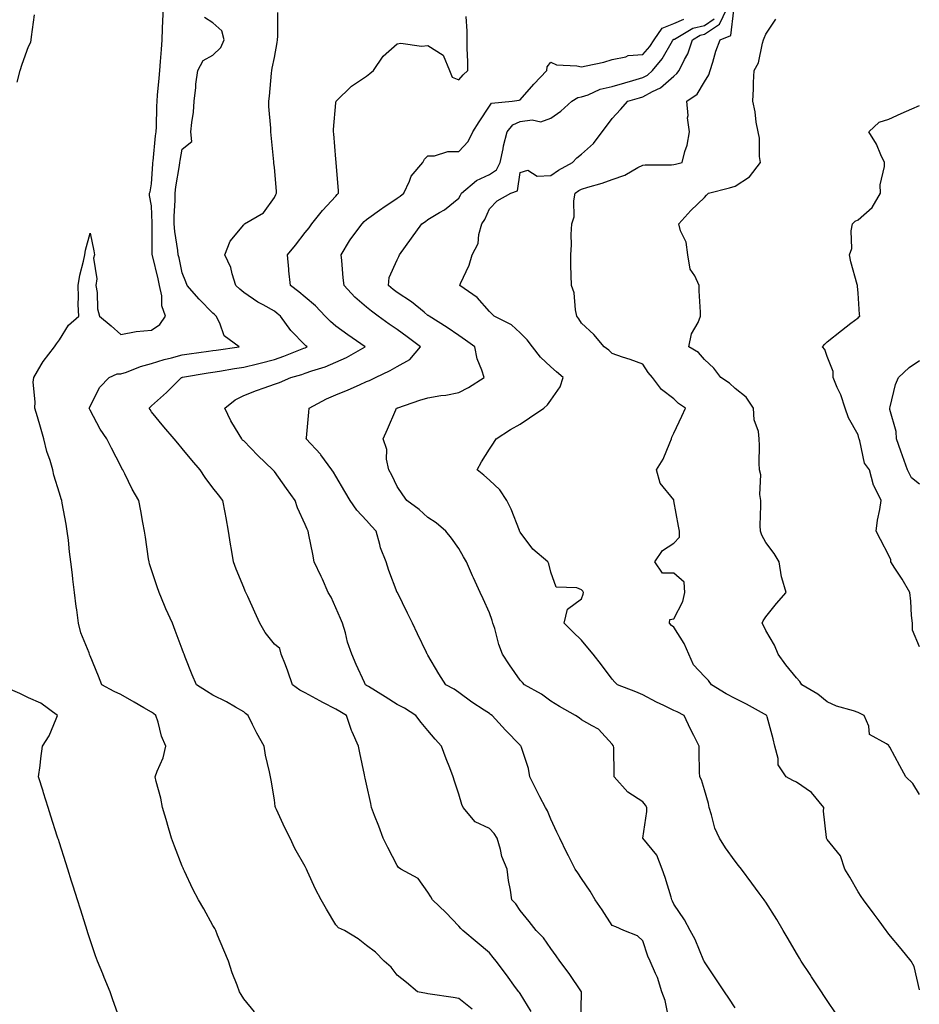
# Model space of a CAD drawing. Units: inches. Extents: x 942083 to 944723, y 7321658 to 7324298.
# Drawn here: x 943535 to 943828, y 7322768 to 7323088 of the extents above; entities that cross this region are included whole.
import ezdxf

# ---------------------------------------------------------------- set-up
doc = ezdxf.new("R2010")
doc.units = ezdxf.units.IN
doc.header["$MEASUREMENT"] = 0
doc.layers.add('Contour_94207321', color=7, linetype='Continuous', true_color=0x1443b1)

msp = doc.modelspace()

# ---------------------------------------------------------------- linework, layer by layer
at = {"layer": 'Contour_94207321'}
for points in [[(943611.53, 7322765.4, 3287), (943608.05, 7322769.65, 3287), (943607.21, 7322771.08, 3287), (943606.67, 7322771.92, 3287), (943605.9, 7322774.07, 3287), (943604.3, 7322778.17, 3287), (943603.06, 7322781.92, 3287), (943601.61, 7322785.48, 3287), (943599.57, 7322790.4, 3287), (943598.95, 7322791.92, 3287), (943598.64, 7322792.51, 3287), (943598.05, 7322793.56, 3287), (943595.04, 7322798.91, 3287), (943593.37, 7322801.92, 3287), (943591.54, 7322805.41, 3287), (943588.8, 7322811.17, 3287), (943588.43, 7322811.92, 3287), (943588.31, 7322812.18, 3287), (943588.05, 7322812.81, 3287), (943585.49, 7322819.36, 3287), (943584.59, 7322821.92, 3287), (943583.17, 7322826.8, 3287), (943583.12, 7322826.98, 3287), (943581.64, 7322831.92, 3287), (943581.06, 7322834.93, 3287), (943579.59, 7322840.38, 3287), (943579.25, 7322841.92, 3287), (943579.87, 7322843.74, 3287), (943581.82, 7322848.16, 3287), (943582.75, 7322851.92, 3287), (943581.28, 7322855.15, 3287), (943580.2, 7322859.77, 3287), (943579.48, 7322861.92, 3287), (943578.68, 7322862.55, 3287), (943578.05, 7322862.98, 3287), (943575.53, 7322864.44, 3287), (943572.4, 7322866.27, 3287), (943568.05, 7322868.73, 3287), (943565.87, 7322869.75, 3287), (943561.92, 7322871.92, 3287), (943560.8, 7322874.67, 3287), (943558.05, 7322881.35, 3287), (943557.91, 7322881.78, 3287), (943557.83, 7322881.92, 3287), (943557.73, 7322882.25, 3287), (943554.99, 7322888.86, 3287), (943554.27, 7322891.92, 3287), (943553.7, 7322896.27, 3287), (943553.55, 7322897.41, 3287), (943552.96, 7322901.92, 3287), (943552.46, 7322906.33, 3287), (943552.3, 7322907.67, 3287), (943551.81, 7322911.92, 3287), (943551.34, 7322915.21, 3287), (943551.01, 7322918.97, 3287), (943550.62, 7322921.92, 3287), (943550.29, 7322924.16, 3287), (943548.98, 7322930.99, 3287), (943548.83, 7322931.92, 3287), (943548.63, 7322932.49, 3287), (943548.05, 7322934.33, 3287), (943546.27, 7322940.15, 3287), (943545.91, 7322941.92, 3287), (943545.04, 7322944.92, 3287), (943544.01, 7322947.87, 3287), (943543.03, 7322951.92, 3287), (943541.9, 7322955.77, 3287), (943540.88, 7322959.09, 3287), (943540.02, 7322961.92, 3287), (943540.2, 7322964.07, 3287), (943539.53, 7322970.44, 3287), (943539.71, 7322971.92, 3287), (943542.15, 7322976.02, 3287), (943542.78, 7322977.19, 3287), (943546.49, 7322981.92, 3287), (943547.12, 7322982.85, 3287), (943548.05, 7322984.22, 3287), (943551.02, 7322988.95, 3287), (943554.33, 7322991.92, 3287), (943554.21, 7322995.76, 3287), (943554.31, 7322998.17, 3287), (943554.17, 7323001.92, 3287), (943554.73, 7323005.25, 3287), (943555.94, 7323009.81, 3287), (943556.35, 7323011.92, 3287), (943556.56, 7323013.41, 3287), (943558.05, 7323018.97, 3287), (943559.29, 7323013.16, 3287), (943559.48, 7323011.92, 3287), (943559.14, 7323010.83, 3287), (943560.21, 7323004.08, 3287), (943559.9, 7323001.92, 3287), (943560.33, 7322999.64, 3287), (943560.45, 7322994.33, 3287), (943561.15, 7322991.92, 3287), (943564.86, 7322988.73, 3287), (943568.05, 7322985.9, 3287), (943573.02, 7322986.89, 3287), (943573.06, 7322986.91, 3287), (943578.05, 7322987.4, 3287), (943580.73, 7322989.25, 3287), (943582.62, 7322991.92, 3287), (943581.36, 7322995.24, 3287), (943581.39, 7322998.58, 3287), (943580.68, 7323001.92, 3287), (943580.19, 7323004.06, 3287), (943578.35, 7323011.62, 3287), (943578.28, 7323011.92, 3287), (943578.26, 7323012.13, 3287), (943578.28, 7323021.68, 3287), (943578.27, 7323021.92, 3287), (943578.27, 7323022.14, 3287), (943578.05, 7323027.81, 3287), (943577.37, 7323031.24, 3287), (943577.44, 7323031.92, 3287), (943577.58, 7323032.38, 3287), (943578.05, 7323034.99, 3287), (943578.43, 7323041.54, 3287), (943578.48, 7323041.92, 3287), (943578.55, 7323042.41, 3287), (943579.35, 7323050.62, 3287), (943579.54, 7323051.92, 3287), (943579.62, 7323053.5, 3287), (943579.76, 7323060.22, 3287), (943579.85, 7323061.92, 3287), (943579.98, 7323063.85, 3287), (943580.56, 7323069.41, 3287), (943580.73, 7323071.92, 3287), (943580.92, 7323074.79, 3287), (943581.28, 7323078.69, 3287), (943581.49, 7323081.92, 3287), (943581.62, 7323085.49, 3287), (943581.77, 7323088.2, 3287), (943581.92, 7323091.92, 3287)], [(943800.89, 7322764.76, 3281), (943798.05, 7322769.08, 3281), (943796.9, 7322770.77, 3281), (943796.13, 7322771.92, 3281), (943792.92, 7322776.79, 3281), (943792.44, 7322777.53, 3281), (943789.6, 7322781.92, 3281), (943789.03, 7322782.9, 3281), (943788.05, 7322784.57, 3281), (943785.34, 7322789.21, 3281), (943783.74, 7322791.92, 3281), (943781.59, 7322795.46, 3281), (943778.05, 7322801.07, 3281), (943777.71, 7322801.58, 3281), (943777.47, 7322801.92, 3281), (943775.89, 7322804.08, 3281), (943773.5, 7322807.36, 3281), (943770.1, 7322811.92, 3281), (943769.19, 7322813.06, 3281), (943768.05, 7322814.49, 3281), (943764.9, 7322818.77, 3281), (943762.98, 7322821.92, 3281), (943761.39, 7322825.26, 3281), (943760.35, 7322829.61, 3281), (943759.56, 7322831.92, 3281), (943759.4, 7322833.27, 3281), (943758.05, 7322837.68, 3281), (943757.09, 7322840.96, 3281), (943756.51, 7322841.92, 3281), (943756.48, 7322843.49, 3281), (943756.34, 7322850.22, 3281), (943756.31, 7322851.92, 3281), (943754.6, 7322855.36, 3281), (943753.56, 7322857.43, 3281), (943751.44, 7322861.92, 3281), (943749.19, 7322863.06, 3281), (943748.05, 7322863.53, 3281), (943744.86, 7322865.11, 3281), (943742.42, 7322866.29, 3281), (943738.05, 7322868.58, 3281), (943735.71, 7322869.58, 3281), (943729.8, 7322871.92, 3281), (943728.93, 7322872.8, 3281), (943728.05, 7322873.69, 3281), (943724.5, 7322878.37, 3281), (943721.81, 7322881.92, 3281), (943720.05, 7322883.92, 3281), (943718.05, 7322886.46, 3281), (943715.24, 7322889.11, 3281), (943712.42, 7322891.92, 3281), (943713.43, 7322896.53, 3281), (943718.05, 7322899.88, 3281), (943718.62, 7322901.35, 3281), (943718.67, 7322901.92, 3281), (943718.5, 7322902.37, 3281), (943718.05, 7322902.78, 3281), (943716.51, 7322903.46, 3281), (943709.77, 7322903.64, 3281), (943708.05, 7322908.59, 3281), (943707.41, 7322911.27, 3281), (943707.07, 7322911.92, 3281), (943702.21, 7322916.08, 3281), (943698.05, 7322921.64, 3281), (943697.95, 7322921.82, 3281), (943697.9, 7322921.92, 3281), (943697.8, 7322922.17, 3281), (943695.16, 7322929.03, 3281), (943693.69, 7322931.92, 3281), (943691.49, 7322935.35, 3281), (943688.05, 7322938.57, 3281), (943686.24, 7322940.11, 3281), (943684.05, 7322941.92, 3281), (943685.43, 7322944.53, 3281), (943688.05, 7322948.63, 3281), (943689.4, 7322950.57, 3281), (943690.28, 7322951.92, 3281), (943694.92, 7322955.05, 3281), (943698.05, 7322956.73, 3281), (943701.13, 7322958.84, 3281), (943705.77, 7322961.92, 3281), (943706.92, 7322963.05, 3281), (943708.05, 7322964.58, 3281), (943711.13, 7322968.85, 3281), (943712.06, 7322971.92, 3281), (943709.91, 7322973.78, 3281), (943708.05, 7322975.44, 3281), (943704.67, 7322978.54, 3281), (943702.1, 7322981.92, 3281), (943700.39, 7322984.26, 3281), (943698.05, 7322986.51, 3281), (943695.2, 7322989.07, 3281), (943689.64, 7322991.92, 3281), (943688.83, 7322992.7, 3281), (943688.05, 7322993.38, 3281), (943684.09, 7322997.95, 3281), (943678.45, 7323001.92, 3281), (943678.69, 7323002.56, 3281), (943681.5, 7323008.47, 3281), (943682.42, 7323011.92, 3281), (943684.39, 7323015.58, 3281), (943684.63, 7323018.5, 3281), (943685.63, 7323021.92, 3281), (943686.54, 7323023.43, 3281), (943688.05, 7323026.81, 3281), (943690.56, 7323029.41, 3281), (943694.98, 7323031.92, 3281), (943697.22, 7323032.76, 3281), (943698.05, 7323038.64, 3281), (943700.51, 7323039.46, 3281), (943703.6, 7323037.47, 3281), (943708.05, 7323037.7, 3281), (943710.5, 7323039.46, 3281), (943715.12, 7323041.92, 3281), (943716.56, 7323043.41, 3281), (943718.05, 7323044.63, 3281), (943721.9, 7323048.08, 3281), (943724.78, 7323051.92, 3281), (943726.21, 7323053.75, 3281), (943728.05, 7323056.32, 3281), (943730.76, 7323059.21, 3281), (943733.12, 7323061.92, 3281), (943736.95, 7323063.02, 3281), (943738.05, 7323063.34, 3281), (943741.2, 7323065.07, 3281), (943743.77, 7323066.2, 3281), (943748.05, 7323070.09, 3281), (943749.08, 7323070.89, 3281), (943749.8, 7323071.92, 3281), (943751.58, 7323075.45, 3281), (943752.7, 7323077.27, 3281), (943754.19, 7323081.92, 3281), (943756.62, 7323083.35, 3281), (943758.05, 7323083.67, 3281), (943762.97, 7323087, 3281), (943765.31, 7323091.92, 3281)], [(943828.05, 7322772.55, 3280), (943826.29, 7322780.16, 3280), (943825.41, 7322781.92, 3280), (943822.08, 7322785.96, 3280), (943818.05, 7322790.69, 3280), (943817.57, 7322791.44, 3280), (943817.21, 7322791.92, 3280), (943814.9, 7322795.07, 3280), (943813.33, 7322797.2, 3280), (943809.89, 7322801.92, 3280), (943809.11, 7322802.99, 3280), (943808.05, 7322804.53, 3280), (943805.37, 7322809.24, 3280), (943803.72, 7322811.92, 3280), (943802.3, 7322816.17, 3280), (943798.05, 7322821.57, 3280), (943797.92, 7322821.79, 3280), (943797.83, 7322821.92, 3280), (943797.84, 7322822.14, 3280), (943796.86, 7322830.72, 3280), (943796.89, 7322831.92, 3280), (943792.95, 7322836.82, 3280), (943788.05, 7322840.19, 3280), (943786.87, 7322840.74, 3280), (943784.7, 7322841.92, 3280), (943782.01, 7322845.88, 3280), (943782.1, 7322847.86, 3280), (943781.02, 7322851.92, 3280), (943780.41, 7322854.28, 3280), (943778.49, 7322861.48, 3280), (943778.38, 7322861.92, 3280), (943778.2, 7322862.06, 3280), (943778.05, 7322862.13, 3280), (943777.59, 7322862.38, 3280), (943771.71, 7322865.58, 3280), (943768.05, 7322867.43, 3280), (943765.08, 7322868.95, 3280), (943760.34, 7322871.92, 3280), (943759.4, 7322873.26, 3280), (943758.05, 7322874.56, 3280), (943754.5, 7322878.37, 3280), (943753.02, 7322881.92, 3280), (943751.51, 7322885.38, 3280), (943748.05, 7322890.63, 3280), (943747.32, 7322891.19, 3280), (943746.65, 7322891.92, 3280), (943746.77, 7322893.2, 3280), (943748.05, 7322893.35, 3280), (943751.01, 7322898.96, 3280), (943751.66, 7322901.92, 3280), (943751.44, 7322905.31, 3280), (943748.05, 7322908.26, 3280), (943744.41, 7322908.27, 3280), (943741.89, 7322911.92, 3280), (943744.37, 7322915.6, 3280), (943748.05, 7322917.96, 3280), (943749.99, 7322919.98, 3280), (943749.92, 7322921.92, 3280), (943749.62, 7322923.5, 3280), (943748.14, 7322931.83, 3280), (943748.12, 7322931.92, 3280), (943748.11, 7322931.98, 3280), (943748.05, 7322932.09, 3280), (943743.69, 7322937.56, 3280), (943742.47, 7322941.92, 3280), (943744.59, 7322945.38, 3280), (943746.75, 7322950.62, 3280), (943747.37, 7322951.92, 3280), (943747.44, 7322952.53, 3280), (943748.05, 7322953.78, 3280), (943750.67, 7322959.3, 3280), (943751.89, 7322961.92, 3280), (943749.65, 7322963.52, 3280), (943748.05, 7322964.95, 3280), (943744.11, 7322967.99, 3280), (943741.19, 7322971.92, 3280), (943739.7, 7322973.57, 3280), (943738.05, 7322976.23, 3280), (943733.91, 7322977.78, 3280), (943731.38, 7322978.59, 3280), (943728.05, 7322979.74, 3280), (943726.95, 7322980.82, 3280), (943725.43, 7322981.92, 3280), (943722.05, 7322985.92, 3280), (943718.05, 7322989.68, 3280), (943717.13, 7322991, 3280), (943716.51, 7322991.92, 3280), (943716.04, 7322993.93, 3280), (943715.62, 7322999.49, 3280), (943714.76, 7323001.92, 3280), (943714.71, 7323005.26, 3280), (943714.59, 7323008.46, 3280), (943714.53, 7323011.92, 3280), (943714.79, 7323015.18, 3280), (943714.67, 7323018.54, 3280), (943714.88, 7323021.92, 3280), (943715.68, 7323024.29, 3280), (943715.54, 7323029.41, 3280), (943716.02, 7323031.92, 3280), (943717.18, 7323032.79, 3280), (943718.05, 7323033.29, 3280), (943720.06, 7323033.93, 3280), (943724.72, 7323035.25, 3280), (943728.05, 7323036.42, 3280), (943732.13, 7323037.84, 3280), (943736.38, 7323040.26, 3280), (943738.05, 7323041.06, 3280), (943738.79, 7323041.17, 3280), (943747.28, 7323041.15, 3280), (943748.05, 7323041.24, 3280), (943748.61, 7323041.36, 3280), (943750.8, 7323041.92, 3280), (943751.66, 7323045.53, 3280), (943752.39, 7323047.58, 3280), (943753.15, 7323051.92, 3280), (943752.57, 7323056.44, 3280), (943752.71, 7323057.26, 3280), (943752.36, 7323061.92, 3280), (943755.73, 7323064.24, 3280), (943758.05, 7323068.18, 3280), (943759.5, 7323070.47, 3280), (943759.88, 7323071.92, 3280), (943760.76, 7323074.63, 3280), (943761.73, 7323078.24, 3280), (943763.14, 7323081.92, 3280), (943766.63, 7323083.33, 3280), (943767.63, 7323091.51, 3280)], [(943534.28, 7323068.15, 3288), (943535.25, 7323071.92, 3288), (943535.96, 7323074.01, 3288), (943538.05, 7323079.68, 3288), (943538.81, 7323081.16, 3288), (943538.86, 7323081.92, 3288), (943539.02, 7323082.89, 3288), (943539.92, 7323090.04, 3288)], [(943682.42, 7322766.3, 3286), (943678.05, 7322769.72, 3286), (943676.21, 7322770.08, 3286), (943668.81, 7322771.15, 3286), (943668.05, 7322771.3, 3286), (943667.53, 7322771.41, 3286), (943664.68, 7322771.92, 3286), (943661.05, 7322774.92, 3286), (943658.05, 7322777.31, 3286), (943656.1, 7322779.97, 3286), (943653.82, 7322781.92, 3286), (943650.95, 7322784.82, 3286), (943648.05, 7322787.06, 3286), (943645.36, 7322789.23, 3286), (943640.87, 7322791.92, 3286), (943638.91, 7322792.78, 3286), (943638.05, 7322793.69, 3286), (943634.97, 7322798.84, 3286), (943633.29, 7322801.92, 3286), (943631.48, 7322805.35, 3286), (943628.87, 7322811.09, 3286), (943628.48, 7322811.92, 3286), (943628.05, 7322812.75, 3286), (943624.73, 7322818.6, 3286), (943623.14, 7322821.92, 3286), (943621.5, 7322825.37, 3286), (943618.71, 7322831.25, 3286), (943618.4, 7322831.92, 3286), (943618.35, 7322832.22, 3286), (943618.05, 7322834.43, 3286), (943617.01, 7322840.87, 3286), (943616.76, 7322841.92, 3286), (943616.46, 7322843.51, 3286), (943615.16, 7322849.02, 3286), (943614.68, 7322851.92, 3286), (943612.32, 7322856.19, 3286), (943610.95, 7322859.01, 3286), (943609.49, 7322861.92, 3286), (943608.66, 7322862.53, 3286), (943608.05, 7322863.04, 3286), (943605.36, 7322864.61, 3286), (943602.51, 7322866.38, 3286), (943598.05, 7322868.5, 3286), (943595.93, 7322869.81, 3286), (943592.64, 7322871.92, 3286), (943591.28, 7322875.15, 3286), (943589.03, 7322880.94, 3286), (943588.64, 7322881.92, 3286), (943588.47, 7322882.34, 3286), (943588.05, 7322883.46, 3286), (943585.73, 7322889.6, 3286), (943584.84, 7322891.92, 3286), (943582.73, 7322896.6, 3286), (943582.3, 7322897.67, 3286), (943580.5, 7322901.92, 3286), (943579.88, 7322903.75, 3286), (943578.05, 7322909.36, 3286), (943577.42, 7322911.29, 3286), (943577.23, 7322911.92, 3286), (943577.07, 7322912.9, 3286), (943576.05, 7322919.92, 3286), (943575.73, 7322921.92, 3286), (943575.19, 7322924.78, 3286), (943574.62, 7322928.49, 3286), (943573.94, 7322931.92, 3286), (943571.76, 7322935.63, 3286), (943569.39, 7322940.58, 3286), (943568.7, 7322941.92, 3286), (943568.42, 7322942.3, 3286), (943568.05, 7322943.09, 3286), (943565.05, 7322948.93, 3286), (943563.54, 7322951.92, 3286), (943561.3, 7322955.17, 3286), (943558.05, 7322961.34, 3286), (943557.86, 7322961.74, 3286), (943557.8, 7322961.92, 3286), (943557.86, 7322962.11, 3286), (943558.05, 7322962.59, 3286), (943561.19, 7322968.77, 3286), (943564.23, 7322971.92, 3286), (943566.86, 7322973.11, 3286), (943568.05, 7322973.11, 3286), (943569.85, 7322973.71, 3286), (943574.46, 7322975.51, 3286), (943578.05, 7322976.53, 3286), (943582.12, 7322977.85, 3286), (943584.5, 7322978.36, 3286), (943588.05, 7322979.34, 3286), (943590.29, 7322979.68, 3286), (943596.61, 7322980.48, 3286), (943598.05, 7322980.69, 3286), (943599.1, 7322980.87, 3286), (943606.56, 7322981.92, 3286), (943601.65, 7322985.52, 3286), (943600.33, 7322989.64, 3286), (943599.12, 7322991.92, 3286), (943598.53, 7322992.4, 3286), (943598.05, 7322992.85, 3286), (943593.55, 7322997.41, 3286), (943589.67, 7323001.92, 3286), (943589.19, 7323003.06, 3286), (943588.05, 7323006.05, 3286), (943587.01, 7323010.88, 3286), (943586.76, 7323011.92, 3286), (943586.63, 7323013.33, 3286), (943585.64, 7323019.5, 3286), (943585.45, 7323021.92, 3286), (943585.46, 7323024.51, 3286), (943585.7, 7323029.57, 3286), (943585.71, 7323031.92, 3286), (943585.93, 7323034.03, 3286), (943587.13, 7323041, 3286), (943587.24, 7323041.92, 3286), (943587.35, 7323042.63, 3286), (943588.05, 7323046.25, 3286), (943591.22, 7323048.75, 3286), (943590.9, 7323051.92, 3286), (943591.12, 7323054.99, 3286), (943591.69, 7323058.28, 3286), (943591.89, 7323061.92, 3286), (943592.43, 7323066.31, 3286), (943592.51, 7323067.46, 3286), (943593.15, 7323071.92, 3286), (943594.88, 7323075.1, 3286), (943598.05, 7323076.84, 3286), (943600.58, 7323079.39, 3286), (943601.7, 7323081.92, 3286), (943600.93, 7323084.81, 3286), (943598.05, 7323087.42, 3286), (943595.3, 7323089.16, 3286)], [(943701.69, 7322765.56, 3285), (943698.05, 7322771.43, 3285), (943697.84, 7322771.71, 3285), (943697.68, 7322771.92, 3285), (943696.58, 7322773.39, 3285), (943693.57, 7322777.43, 3285), (943690.22, 7322781.92, 3285), (943689.28, 7322783.15, 3285), (943688.05, 7322784.64, 3285), (943684.09, 7322787.96, 3285), (943679.42, 7322791.92, 3285), (943678.71, 7322792.58, 3285), (943678.05, 7322793.34, 3285), (943673.85, 7322797.73, 3285), (943669.47, 7322801.92, 3285), (943668.96, 7322802.83, 3285), (943668.05, 7322804.36, 3285), (943664.91, 7322808.78, 3285), (943659.16, 7322811.92, 3285), (943658.5, 7322812.37, 3285), (943658.05, 7322813.02, 3285), (943655, 7322818.87, 3285), (943653.42, 7322821.92, 3285), (943652.01, 7322825.87, 3285), (943650.69, 7322829.29, 3285), (943649.7, 7322831.92, 3285), (943649.41, 7322833.28, 3285), (943648.05, 7322839.5, 3285), (943647.62, 7322841.49, 3285), (943647.52, 7322841.92, 3285), (943647.39, 7322842.59, 3285), (943645.84, 7322849.71, 3285), (943645.38, 7322851.92, 3285), (943643.38, 7322856.59, 3285), (943643.16, 7322857.03, 3285), (943641.56, 7322861.92, 3285), (943639.34, 7322863.21, 3285), (943638.05, 7322863.99, 3285), (943633.81, 7322866.16, 3285), (943632.79, 7322866.66, 3285), (943628.05, 7322869.32, 3285), (943626.31, 7322870.18, 3285), (943623.95, 7322871.92, 3285), (943622.47, 7322876.34, 3285), (943621.62, 7322878.35, 3285), (943620.26, 7322881.92, 3285), (943619.79, 7322883.66, 3285), (943618.05, 7322885.16, 3285), (943615.06, 7322888.93, 3285), (943613.35, 7322891.92, 3285), (943611.69, 7322895.56, 3285), (943609.35, 7322900.62, 3285), (943608.74, 7322901.92, 3285), (943608.54, 7322902.41, 3285), (943608.05, 7322903.61, 3285), (943605.64, 7322909.5, 3285), (943604.69, 7322911.92, 3285), (943604.08, 7322915.89, 3285), (943603.79, 7322917.66, 3285), (943603.14, 7322921.92, 3285), (943602.35, 7322926.21, 3285), (943602.03, 7322927.94, 3285), (943601.31, 7322931.92, 3285), (943599.85, 7322933.72, 3285), (943598.05, 7322936.03, 3285), (943595.53, 7322939.4, 3285), (943593.86, 7322941.92, 3285), (943591.18, 7322945.05, 3285), (943588.05, 7322948.88, 3285), (943586.65, 7322950.52, 3285), (943585.47, 7322951.92, 3285), (943582.04, 7322955.91, 3285), (943578.05, 7322960.79, 3285), (943577.6, 7322961.47, 3285), (943577.32, 7322961.92, 3285), (943577.65, 7322962.32, 3285), (943578.05, 7322962.69, 3285), (943582.91, 7322967.05, 3285), (943587.84, 7322971.92, 3285), (943587.99, 7322971.97, 3285), (943588.05, 7322971.99, 3285), (943588.13, 7322972, 3285), (943596.52, 7322973.45, 3285), (943598.05, 7322973.67, 3285), (943600.14, 7322974.01, 3285), (943605.11, 7322974.86, 3285), (943608.05, 7322975.32, 3285), (943612.55, 7322976.42, 3285), (943613.37, 7322976.6, 3285), (943618.05, 7322977.84, 3285), (943621.12, 7322978.85, 3285), (943627.61, 7322981.48, 3285), (943628.05, 7322981.64, 3285), (943628.26, 7322981.71, 3285), (943628.67, 7322981.92, 3285), (943628.33, 7322982.2, 3285), (943628.05, 7322982.51, 3285), (943623.42, 7322987.29, 3285), (943619.99, 7322991.92, 3285), (943618.95, 7322992.81, 3285), (943618.05, 7322993.5, 3285), (943614.38, 7322995.59, 3285), (943612.64, 7322996.51, 3285), (943608.05, 7322999.66, 3285), (943606.81, 7323000.68, 3285), (943605.48, 7323001.92, 3285), (943604.29, 7323005.68, 3285), (943603.91, 7323007.78, 3285), (943601.93, 7323011.92, 3285), (943603.65, 7323016.32, 3285), (943608.05, 7323021.65, 3285), (943608.16, 7323021.81, 3285), (943608.35, 7323021.92, 3285), (943614.47, 7323025.51, 3285), (943618.05, 7323030.52, 3285), (943618.48, 7323031.5, 3285), (943618.76, 7323031.92, 3285), (943618.7, 7323032.57, 3285), (943618.05, 7323040.29, 3285), (943617.9, 7323041.77, 3285), (943617.86, 7323041.92, 3285), (943617.85, 7323042.11, 3285), (943616.95, 7323050.82, 3285), (943616.94, 7323051.92, 3285), (943616.9, 7323053.07, 3285), (943616.26, 7323060.13, 3285), (943616.2, 7323061.92, 3285), (943616.42, 7323063.55, 3285), (943617.11, 7323070.98, 3285), (943617.23, 7323071.92, 3285), (943617.37, 7323072.6, 3285), (943618.05, 7323076.11, 3285), (943618.95, 7323081.02, 3285), (943619.09, 7323081.92, 3285), (943619.18, 7323083.06, 3285), (943619.22, 7323090.75, 3285)], [(943717.78, 7322762.19, 3284), (943718.05, 7322771.45, 3284), (943718.07, 7322771.9, 3284), (943718.07, 7322771.92, 3284), (943718.05, 7322771.94, 3284), (943714.06, 7322777.92, 3284), (943710.95, 7322781.92, 3284), (943709.75, 7322783.62, 3284), (943708.05, 7322786.05, 3284), (943705.67, 7322789.53, 3284), (943703.29, 7322791.92, 3284), (943700.95, 7322794.82, 3284), (943698.05, 7322798.39, 3284), (943696.68, 7322800.55, 3284), (943695.34, 7322801.92, 3284), (943694.9, 7322805.07, 3284), (943694.31, 7322808.18, 3284), (943693.83, 7322811.92, 3284), (943692.07, 7322815.94, 3284), (943691.65, 7322818.32, 3284), (943690.56, 7322821.92, 3284), (943689.6, 7322823.47, 3284), (943688.05, 7322825.07, 3284), (943683.4, 7322827.28, 3284), (943679.46, 7322831.92, 3284), (943679.07, 7322832.94, 3284), (943678.05, 7322836.27, 3284), (943676.68, 7322840.55, 3284), (943676.26, 7322841.92, 3284), (943675.15, 7322844.82, 3284), (943673.94, 7322847.8, 3284), (943672.46, 7322851.92, 3284), (943670.34, 7322854.21, 3284), (943668.05, 7322856.96, 3284), (943665.78, 7322859.65, 3284), (943664.07, 7322861.92, 3284), (943660.39, 7322864.27, 3284), (943658.05, 7322865.53, 3284), (943654.1, 7322867.98, 3284), (943648.64, 7322871.34, 3284), (943648.05, 7322871.7, 3284), (943647.68, 7322871.92, 3284), (943647.38, 7322872.59, 3284), (943644.68, 7322878.55, 3284), (943643.21, 7322881.92, 3284), (943641.86, 7322885.73, 3284), (943641.17, 7322888.81, 3284), (943640.25, 7322891.92, 3284), (943639.61, 7322893.48, 3284), (943638.05, 7322896.92, 3284), (943636.56, 7322900.43, 3284), (943635.58, 7322901.92, 3284), (943633.67, 7322906.3, 3284), (943633.31, 7322907.18, 3284), (943631.02, 7322911.92, 3284), (943630.53, 7322914.41, 3284), (943629.3, 7322920.67, 3284), (943629.06, 7322921.92, 3284), (943628.67, 7322922.55, 3284), (943628.05, 7322924.12, 3284), (943625.61, 7322929.48, 3284), (943624.83, 7322931.92, 3284), (943621.97, 7322935.84, 3284), (943618.05, 7322941.32, 3284), (943617.79, 7322941.65, 3284), (943617.59, 7322941.92, 3284), (943612.66, 7322946.53, 3284), (943608.05, 7322951.28, 3284), (943607.72, 7322951.59, 3284), (943607.43, 7322951.92, 3284), (943606.62, 7322953.35, 3284), (943603.92, 7322957.79, 3284), (943601.95, 7322961.92, 3284), (943605.26, 7322964.71, 3284), (943608.05, 7322966.07, 3284), (943612.21, 7322967.76, 3284), (943614.72, 7322968.59, 3284), (943618.05, 7322969.81, 3284), (943619.68, 7322970.29, 3284), (943623.41, 7322971.92, 3284), (943627, 7322972.97, 3284), (943628.05, 7322973.36, 3284), (943630.29, 7322974.16, 3284), (943634.54, 7322975.42, 3284), (943638.05, 7322976.93, 3284), (943641.48, 7322978.5, 3284), (943647.6, 7322981.92, 3284), (943641.98, 7322985.84, 3284), (943638.05, 7322988.65, 3284), (943636.27, 7322990.14, 3284), (943634.61, 7322991.92, 3284), (943631.45, 7322995.32, 3284), (943628.05, 7322998.13, 3284), (943626, 7322999.86, 3284), (943623.27, 7323001.92, 3284), (943622.79, 7323006.66, 3284), (943622.74, 7323007.24, 3284), (943622.27, 7323011.92, 3284), (943624.91, 7323015.06, 3284), (943628.05, 7323019.19, 3284), (943629.32, 7323020.66, 3284), (943630.27, 7323021.92, 3284), (943633.67, 7323026.3, 3284), (943638.05, 7323031.02, 3284), (943638.48, 7323031.5, 3284), (943638.97, 7323031.92, 3284), (943638.92, 7323032.79, 3284), (943638.15, 7323041.82, 3284), (943638.15, 7323042.02, 3284), (943638.05, 7323042.99, 3284), (943637.37, 7323051.24, 3284), (943637.31, 7323051.92, 3284), (943637.31, 7323052.66, 3284), (943638.05, 7323061.35, 3284), (943638.11, 7323061.86, 3284), (943638.13, 7323061.92, 3284), (943643.18, 7323066.8, 3284), (943648.05, 7323070.07, 3284), (943649.09, 7323070.88, 3284), (943650.33, 7323071.92, 3284), (943653.45, 7323076.52, 3284), (943658.05, 7323080.57, 3284), (943659.18, 7323080.79, 3284), (943665.9, 7323079.78, 3284), (943668.05, 7323080, 3284), (943672.97, 7323076.84, 3284), (943675.01, 7323071.92, 3284), (943675.89, 7323069.76, 3284), (943678.05, 7323068.81, 3284), (943679.51, 7323070.46, 3284), (943681.01, 7323071.92, 3284), (943680.99, 7323074.86, 3284), (943680.86, 7323079.11, 3284), (943680.84, 7323081.92, 3284), (943680.86, 7323084.74, 3284), (943680.53, 7323089.44, 3284)], [(943746.33, 7322763.64, 3283), (943745.23, 7322769.1, 3283), (943744.18, 7322771.92, 3283), (943742.74, 7322776.61, 3283), (943742.07, 7322777.9, 3283), (943740.35, 7322781.92, 3283), (943739.64, 7322783.52, 3283), (943738.05, 7322788.56, 3283), (943736.25, 7322790.13, 3283), (943731.86, 7322791.92, 3283), (943729.24, 7322793.11, 3283), (943728.05, 7322793.53, 3283), (943724.77, 7322798.64, 3283), (943722.5, 7322801.92, 3283), (943720.81, 7322804.68, 3283), (943718.05, 7322808.78, 3283), (943716.81, 7322810.68, 3283), (943715.93, 7322811.92, 3283), (943713.78, 7322816.18, 3283), (943713.28, 7322817.16, 3283), (943710.98, 7322821.92, 3283), (943710.03, 7322823.9, 3283), (943708.05, 7322828.19, 3283), (943706.95, 7322830.82, 3283), (943706.32, 7322831.92, 3283), (943704.5, 7322835.47, 3283), (943703.5, 7322837.37, 3283), (943701.24, 7322841.92, 3283), (943700.73, 7322844.6, 3283), (943698.48, 7322851.49, 3283), (943698.38, 7322851.92, 3283), (943698.2, 7322852.06, 3283), (943698.05, 7322852.2, 3283), (943693.24, 7322857.11, 3283), (943688.92, 7322861.92, 3283), (943688.4, 7322862.27, 3283), (943688.05, 7322862.52, 3283), (943686.31, 7322863.66, 3283), (943682.33, 7322866.2, 3283), (943678.05, 7322869.36, 3283), (943676.59, 7322870.46, 3283), (943673.91, 7322871.92, 3283), (943671.56, 7322875.43, 3283), (943668.05, 7322881.5, 3283), (943667.9, 7322881.77, 3283), (943667.82, 7322881.92, 3283), (943667.6, 7322882.37, 3283), (943664.62, 7322888.49, 3283), (943662.98, 7322891.92, 3283), (943661.34, 7322895.21, 3283), (943658.08, 7322901.9, 3283), (943658.06, 7322901.92, 3283), (943658.05, 7322901.95, 3283), (943655.26, 7322909.12, 3283), (943654.39, 7322911.92, 3283), (943652.63, 7322916.5, 3283), (943652.42, 7322917.55, 3283), (943651.13, 7322921.92, 3283), (943649.64, 7322923.51, 3283), (943648.05, 7322925.38, 3283), (943644.92, 7322928.78, 3283), (943642.72, 7322931.92, 3283), (943640.98, 7322934.84, 3283), (943638.05, 7322939.78, 3283), (943637.24, 7322941.11, 3283), (943636.73, 7322941.92, 3283), (943633.21, 7322946.76, 3283), (943633.08, 7322946.95, 3283), (943628.42, 7322951.92, 3283), (943628.46, 7322952.33, 3283), (943629.28, 7322960.69, 3283), (943629.38, 7322961.92, 3283), (943635, 7322964.97, 3283), (943638.05, 7322966.3, 3283), (943642.05, 7322967.92, 3283), (943645.71, 7322969.58, 3283), (943648.05, 7322970.6, 3283), (943648.99, 7322970.98, 3283), (943650.94, 7322971.92, 3283), (943655.77, 7322974.2, 3283), (943658.05, 7322975.56, 3283), (943662.13, 7322977.84, 3283), (943665.57, 7322981.92, 3283), (943661.27, 7322985.15, 3283), (943658.05, 7322987.56, 3283), (943655.42, 7322989.29, 3283), (943651.85, 7322991.92, 3283), (943649.66, 7322993.53, 3283), (943648.05, 7322994.87, 3283), (943644.23, 7322998.1, 3283), (943640.77, 7323001.92, 3283), (943640.47, 7323004.34, 3283), (943639.96, 7323010.01, 3283), (943639.74, 7323011.92, 3283), (943642.53, 7323016.41, 3283), (943642.91, 7323017.05, 3283), (943646.59, 7323021.92, 3283), (943647.29, 7323022.69, 3283), (943648.05, 7323023.36, 3283), (943652.99, 7323026.98, 3283), (943653.34, 7323027.21, 3283), (943658.05, 7323030.36, 3283), (943658.95, 7323031.02, 3283), (943660.14, 7323031.92, 3283), (943662.04, 7323035.91, 3283), (943662.53, 7323037.44, 3283), (943666.41, 7323041.92, 3283), (943666.97, 7323043.01, 3283), (943668.05, 7323044.08, 3283), (943670.21, 7323044.07, 3283), (943674.49, 7323045.49, 3283), (943678.05, 7323045.49, 3283), (943681.16, 7323048.81, 3283), (943682.67, 7323051.92, 3283), (943684.75, 7323055.22, 3283), (943688.05, 7323060.28, 3283), (943688.68, 7323061.29, 3283), (943695.46, 7323061.92, 3283), (943697.7, 7323062.27, 3283), (943698.05, 7323062.34, 3283), (943702.52, 7323067.45, 3283), (943706.8, 7323071.92, 3283), (943706.9, 7323073.07, 3283), (943708.05, 7323074.56, 3283), (943709.86, 7323073.73, 3283), (943716.53, 7323073.44, 3283), (943718.05, 7323073.05, 3283), (943719.57, 7323073.44, 3283), (943725.34, 7323074.63, 3283), (943728.05, 7323075.43, 3283), (943732.48, 7323076.35, 3283), (943733.21, 7323076.77, 3283), (943738.05, 7323077.13, 3283), (943740.26, 7323079.71, 3283), (943741.64, 7323081.92, 3283), (943744.29, 7323085.68, 3283), (943748.05, 7323087.22, 3283), (943751.36, 7323088.6, 3283)], [(943768.05, 7322766.72, 3282), (943766.01, 7322769.88, 3282), (943764.55, 7322771.92, 3282), (943762.01, 7322775.88, 3282), (943758.05, 7322781.71, 3282), (943757.99, 7322781.86, 3282), (943757.97, 7322781.92, 3282), (943757.9, 7322782.06, 3282), (943755.08, 7322788.95, 3282), (943753.44, 7322791.92, 3282), (943751.55, 7322795.42, 3282), (943748.05, 7322800.43, 3282), (943747.61, 7322801.49, 3282), (943747.46, 7322801.92, 3282), (943747.17, 7322802.8, 3282), (943745.28, 7322809.14, 3282), (943744.24, 7322811.92, 3282), (943742.53, 7322816.41, 3282), (943738.05, 7322821.92, 3282), (943739.33, 7322830.64, 3282), (943739.32, 7322831.92, 3282), (943738.83, 7322832.7, 3282), (943738.05, 7322833.83, 3282), (943733.08, 7322836.95, 3282), (943728.71, 7322841.92, 3282), (943728.64, 7322842.51, 3282), (943728.51, 7322851.46, 3282), (943728.46, 7322851.92, 3282), (943728.3, 7322852.18, 3282), (943728.05, 7322852.57, 3282), (943723.62, 7322857.49, 3282), (943721.47, 7322858.51, 3282), (943718.05, 7322860.54, 3282), (943717.27, 7322861.14, 3282), (943716.06, 7322861.92, 3282), (943710.91, 7322864.78, 3282), (943708.05, 7322866.53, 3282), (943704.96, 7322868.83, 3282), (943699.5, 7322871.92, 3282), (943698.77, 7322872.64, 3282), (943698.05, 7322873.37, 3282), (943694.54, 7322878.41, 3282), (943692.34, 7322881.92, 3282), (943691.14, 7322885, 3282), (943689.77, 7322890.21, 3282), (943689.21, 7322891.92, 3282), (943688.98, 7322892.85, 3282), (943688.05, 7322895.37, 3282), (943685.99, 7322899.86, 3282), (943685.07, 7322901.92, 3282), (943682.86, 7322906.74, 3282), (943682.59, 7322907.38, 3282), (943680.58, 7322911.92, 3282), (943679.67, 7322913.54, 3282), (943678.05, 7322916.27, 3282), (943675.72, 7322919.59, 3282), (943673.89, 7322921.92, 3282), (943670.72, 7322924.59, 3282), (943668.05, 7322926.33, 3282), (943665.13, 7322929, 3282), (943661.2, 7322931.92, 3282), (943659.91, 7322933.78, 3282), (943658.05, 7322936.48, 3282), (943656.32, 7322940.19, 3282), (943655.27, 7322941.92, 3282), (943654.57, 7322945.39, 3282), (943654.62, 7322948.49, 3282), (943653.46, 7322951.92, 3282), (943654.89, 7322955.08, 3282), (943657.58, 7322961.45, 3282), (943657.79, 7322961.92, 3282), (943657.98, 7322961.99, 3282), (943658.05, 7322962.03, 3282), (943658.21, 7322962.08, 3282), (943665.37, 7322964.6, 3282), (943668.05, 7322965.37, 3282), (943672.19, 7322966.06, 3282), (943673.81, 7322966.15, 3282), (943678.05, 7322967.08, 3282), (943681.24, 7322968.73, 3282), (943686.29, 7322971.92, 3282), (943685.61, 7322974.37, 3282), (943684.11, 7322977.98, 3282), (943683.34, 7322981.92, 3282), (943680.27, 7322984.14, 3282), (943678.05, 7322985.57, 3282), (943674.3, 7322988.17, 3282), (943668.4, 7322991.92, 3282), (943668.21, 7322992.08, 3282), (943668.05, 7322992.17, 3282), (943666.79, 7322993.18, 3282), (943662.67, 7322996.54, 3282), (943658.05, 7322999.65, 3282), (943656.75, 7323000.62, 3282), (943655.21, 7323001.92, 3282), (943655.44, 7323004.53, 3282), (943658.05, 7323010.22, 3282), (943658.58, 7323011.39, 3282), (943658.8, 7323011.92, 3282), (943660.75, 7323014.62, 3282), (943662.67, 7323017.3, 3282), (943666.07, 7323021.92, 3282), (943667.22, 7323022.75, 3282), (943668.05, 7323023.38, 3282), (943671.8, 7323025.67, 3282), (943673.4, 7323026.57, 3282), (943678.05, 7323030.3, 3282), (943678.67, 7323031.3, 3282), (943678.99, 7323031.92, 3282), (943683.87, 7323036.1, 3282), (943688.05, 7323038.03, 3282), (943690.39, 7323039.58, 3282), (943691.55, 7323041.92, 3282), (943692.5, 7323046.37, 3282), (943692.62, 7323047.35, 3282), (943693.85, 7323051.92, 3282), (943695.72, 7323054.25, 3282), (943698.05, 7323055.25, 3282), (943701.94, 7323055.8, 3282), (943704.79, 7323055.19, 3282), (943708.05, 7323056.34, 3282), (943711.3, 7323058.66, 3282), (943714.85, 7323061.92, 3282), (943716.88, 7323063.09, 3282), (943718.05, 7323063.35, 3282), (943720.15, 7323064.02, 3282), (943724.15, 7323065.82, 3282), (943728.05, 7323066.68, 3282), (943732.12, 7323067.85, 3282), (943734.76, 7323068.63, 3282), (943738.05, 7323069.59, 3282), (943739.55, 7323070.42, 3282), (943741.17, 7323071.92, 3282), (943744.3, 7323075.67, 3282), (943747.64, 7323081.51, 3282), (943747.89, 7323081.92, 3282), (943747.96, 7323082.01, 3282), (943748.05, 7323082.05, 3282), (943748.26, 7323082.13, 3282), (943754.3, 7323085.67, 3282), (943758.05, 7323086.54, 3282), (943761.26, 7323088.71, 3282)], [(943828.05, 7322836.15, 3279), (943825.89, 7322839.76, 3279), (943823.65, 7322841.92, 3279), (943821.63, 7322845.5, 3279), (943818.42, 7322851.55, 3279), (943818.23, 7322851.92, 3279), (943818.14, 7322852, 3279), (943818.05, 7322852.1, 3279), (943817.33, 7322852.64, 3279), (943811.8, 7322855.67, 3279), (943811.57, 7322858.4, 3279), (943810.04, 7322861.92, 3279), (943808.72, 7322862.59, 3279), (943808.05, 7322862.89, 3279), (943806.54, 7322863.43, 3279), (943801.04, 7322864.91, 3279), (943798.05, 7322866.31, 3279), (943794.92, 7322868.79, 3279), (943789.75, 7322871.92, 3279), (943789.1, 7322872.97, 3279), (943788.05, 7322874.11, 3279), (943784.54, 7322878.42, 3279), (943782.07, 7322881.92, 3279), (943780.91, 7322884.78, 3279), (943778.05, 7322889.61, 3279), (943777.28, 7322891.15, 3279), (943776.82, 7322891.92, 3279), (943777.22, 7322892.75, 3279), (943778.05, 7322894, 3279), (943781.57, 7322898.4, 3279), (943784.69, 7322901.92, 3279), (943783.28, 7322906.69, 3279), (943783.13, 7322906.99, 3279), (943782.38, 7322911.92, 3279), (943780.76, 7322914.63, 3279), (943778.05, 7322918.27, 3279), (943776.72, 7322920.59, 3279), (943776.27, 7322921.92, 3279), (943776.25, 7322923.72, 3279), (943776.43, 7322930.3, 3279), (943776.41, 7322931.92, 3279), (943776.09, 7322933.88, 3279), (943776.39, 7322940.26, 3279), (943775.93, 7322941.92, 3279), (943775.88, 7322944.09, 3279), (943775.97, 7322949.84, 3279), (943775.92, 7322951.92, 3279), (943775.66, 7322954.32, 3279), (943774.27, 7322958.14, 3279), (943774.03, 7322961.92, 3279), (943771.65, 7322965.52, 3279), (943768.05, 7322968.33, 3279), (943766.19, 7322970.06, 3279), (943763.35, 7322971.92, 3279), (943761.13, 7322974.99, 3279), (943758.05, 7322977.77, 3279), (943756.17, 7322980.05, 3279), (943752.99, 7322981.92, 3279), (943753.86, 7322986.11, 3279), (943756.02, 7322989.88, 3279), (943756.8, 7322991.92, 3279), (943756.79, 7322993.18, 3279), (943756.33, 7323000.21, 3279), (943756.33, 7323001.92, 3279), (943754.92, 7323005.05, 3279), (943753.37, 7323007.24, 3279), (943752.62, 7323011.92, 3279), (943752.09, 7323015.96, 3279), (943750.29, 7323019.68, 3279), (943749.72, 7323021.92, 3279), (943753.63, 7323026.34, 3279), (943758.05, 7323030.59, 3279), (943758.7, 7323031.27, 3279), (943759.36, 7323031.92, 3279), (943766.23, 7323033.74, 3279), (943768.05, 7323034.27, 3279), (943772.7, 7323037.27, 3279), (943776.36, 7323041.92, 3279), (943776.03, 7323043.94, 3279), (943776.01, 7323049.88, 3279), (943775.53, 7323051.92, 3279), (943774.94, 7323055.03, 3279), (943774.6, 7323058.47, 3279), (943773.81, 7323061.92, 3279), (943774.03, 7323065.94, 3279), (943774.07, 7323067.94, 3279), (943774.27, 7323071.92, 3279), (943775.62, 7323074.35, 3279), (943776.91, 7323080.78, 3279), (943777.31, 7323081.92, 3279), (943777.52, 7323082.45, 3279), (943778.05, 7323083.75, 3279), (943781.35, 7323088.62, 3279)], [(943828.05, 7322884.23, 3278), (943825.8, 7322889.68, 3278), (943825.75, 7322891.92, 3278), (943825.49, 7322894.48, 3278), (943825.2, 7322899.07, 3278), (943824.9, 7322901.92, 3278), (943822.44, 7322906.31, 3278), (943820.09, 7322909.87, 3278), (943818.79, 7322911.92, 3278), (943818.69, 7322912.56, 3278), (943818.05, 7322914.01, 3278), (943815.35, 7322919.22, 3278), (943813.99, 7322921.92, 3278), (943814.45, 7322925.52, 3278), (943815.15, 7322929.02, 3278), (943815.58, 7322931.92, 3278), (943813.17, 7322936.8, 3278), (943813.08, 7322936.94, 3278), (943811.78, 7322941.92, 3278), (943810.16, 7322944.03, 3278), (943808.62, 7322951.36, 3278), (943808.39, 7322951.92, 3278), (943808.3, 7322952.18, 3278), (943808.05, 7322953.31, 3278), (943804.93, 7322958.8, 3278), (943803.86, 7322961.92, 3278), (943802.42, 7322966.3, 3278), (943801.31, 7322968.66, 3278), (943799.98, 7322971.92, 3278), (943799.99, 7322973.87, 3278), (943798.05, 7322978.76, 3278), (943797.22, 7322981.09, 3278), (943796.53, 7322981.92, 3278), (943797.2, 7322982.77, 3278), (943798.05, 7322983.57, 3278), (943802.73, 7322987.24, 3278), (943805.74, 7322989.6, 3278), (943808.05, 7322991.42, 3278), (943808.29, 7322991.67, 3278), (943808.62, 7322991.92, 3278), (943808.53, 7322992.4, 3278), (943808.05, 7322999.36, 3278), (943807.85, 7323001.72, 3278), (943807.84, 7323001.92, 3278), (943807.78, 7323002.2, 3278), (943805.69, 7323009.56, 3278), (943805.25, 7323011.92, 3278), (943806.06, 7323013.91, 3278), (943805.78, 7323019.65, 3278), (943806.25, 7323021.92, 3278), (943807.18, 7323022.79, 3278), (943808.05, 7323023.25, 3278), (943812.71, 7323027.26, 3278), (943815.34, 7323031.92, 3278), (943815.32, 7323034.65, 3278), (943816.72, 7323040.59, 3278), (943816.71, 7323041.92, 3278), (943815.5, 7323044.47, 3278), (943814.09, 7323047.96, 3278), (943811.61, 7323051.92, 3278), (943814.91, 7323055.07, 3278), (943818.05, 7323056.05, 3278), (943822.08, 7323057.89, 3278), (943825.56, 7323059.42, 3278), (943828.05, 7323060.54, 3278)], [(943828.05, 7322937.26, 3277), (943825.44, 7322939.31, 3277), (943824.15, 7322941.92, 3277), (943822.58, 7322946.46, 3277), (943822.01, 7322947.96, 3277), (943820.58, 7322951.92, 3277), (943820.48, 7322954.35, 3277), (943818.42, 7322961.55, 3277), (943818.4, 7322961.92, 3277), (943818.57, 7322962.44, 3277), (943820.26, 7322969.71, 3277), (943821.23, 7322971.92, 3277), (943824.75, 7322975.22, 3277), (943828.05, 7322977.47, 3277)], [(943568.05, 7322762, 3288), (943565.46, 7322769.34, 3288), (943564.55, 7322771.92, 3288), (943562.68, 7322776.55, 3288), (943562.17, 7322777.79, 3288), (943560.51, 7322781.92, 3288), (943559.83, 7322783.7, 3288), (943558.05, 7322788.82, 3288), (943557.3, 7322791.17, 3288), (943557.06, 7322791.92, 3288), (943556.61, 7322793.36, 3288), (943554.92, 7322798.79, 3288), (943553.93, 7322801.92, 3288), (943552.51, 7322806.38, 3288), (943552.01, 7322807.96, 3288), (943550.76, 7322811.92, 3288), (943550.1, 7322813.98, 3288), (943548.05, 7322820.41, 3288), (943547.71, 7322821.57, 3288), (943547.59, 7322821.92, 3288), (943547.38, 7322822.59, 3288), (943545.3, 7322829.16, 3288), (943544.42, 7322831.92, 3288), (943542.9, 7322836.77, 3288), (943542.76, 7322837.21, 3288), (943541.27, 7322841.92, 3288), (943541.75, 7322845.63, 3288), (943542.05, 7322847.92, 3288), (943542.58, 7322851.92, 3288), (943544.71, 7322855.26, 3288), (943546.99, 7322860.86, 3288), (943547.49, 7322861.92, 3288), (943542.06, 7322865.93, 3288), (943538.05, 7322867.64, 3288), (943535.14, 7322869.01, 3288), (943528.47, 7322871.92, 3288)]]:
    msp.add_polyline3d(points, dxfattribs=at)

doc.saveas('drawing.dxf')
